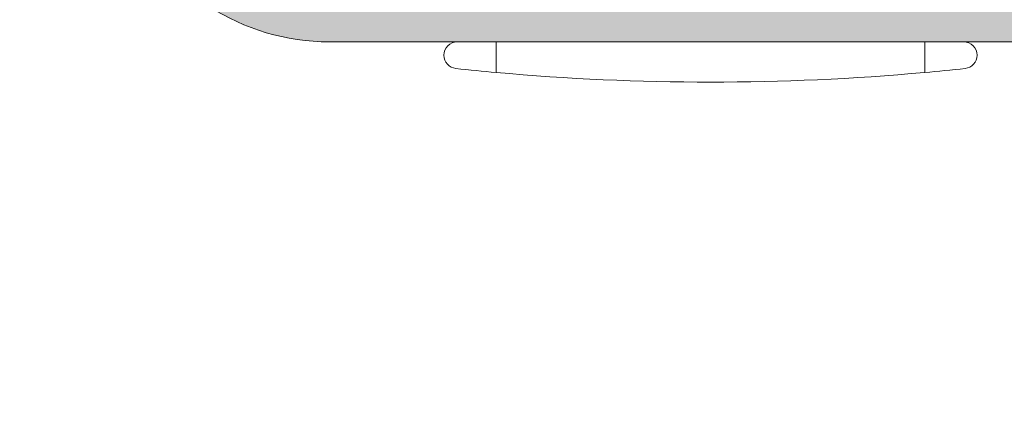
# Model space of a CAD drawing. Units: millimetres. Extents: x 3733 to 4153, y 28 to 325.
# Drawn here: x 3848 to 3870, y 225 to 234 of the extents above; entities that cross this region are included whole.
import ezdxf

# ---------------------------------------------------------------- set-up
doc = ezdxf.new("R2010")
doc.units = ezdxf.units.MM
doc.layers.get('0').update_dxf_attribs({"lineweight": 9})
doc.layers.add('SOMBREADOS', color=18, linetype='Continuous')

msp = doc.modelspace()

# ---------------------------------------------------------------- hatches: boundary and pattern name
at = {"layer": 'SOMBREADOS'}
h = msp.add_hatch(color=256, dxfattribs=at)
edge = h.paths.add_edge_path()
edge.add_line((3876.605622190969, 248.161295572686), (3876.605675022227, 248.16132841546))
edge.add_arc((3876.690602313715, 248.2141238239769), 0.1000000000000059, 90.00000000001631, 211.8673245477353, ccw=False)
edge.add_line((3876.690602313715, 248.3141238239771), (3878.935551239983, 248.3141238239771))
edge.add_arc((3879.08555122316, 248.314052780423), 0.1500000000011188, 0, 179.9728633604371, ccw=False)
edge.add_line((3879.235551223162, 248.314052780423), (3879.235551223162, 248.1640527804232))
edge.add_line((3879.235551223162, 248.1640527804232), (3879.229126972132, 248.1640527804232))
edge.add_arc((3879.079126972129, 248.1640527804209), 0.1500000000029626, -100.48690271616618, 8.685105967742857e-10, ccw=False)
edge.add_line((3879.051825358461, 248.0165582995351), (3878.721002172252, 247.1076290655931))
edge.add_arc((3878.685551223163, 247.0141238239789), 0.100000000002982, 69.23661478884932, 213.366153043635)
edge.add_line((3878.602033932259, 246.9591250774431), (3879.805499391156, 245.1316257041751))
edge.add_arc((3879.93077532751, 245.2141238239769), 0.1500000000000309, 213.3661530436615, 374.9999999999923)
edge.add_line((3880.075664201453, 245.2529466807421), (3879.78077532751, 246.3534869408841))
edge.add_line((3879.78077532751, 246.3534869408841), (3879.78077532751, 248.2092028628331))
edge.add_line((3879.78077532751, 248.2092028628331), (3880.828529166774, 248.8141238239771))
edge.add_line((3880.828529166773, 248.8141238239771), (3886.166673712372, 248.8141238239771))
edge.add_arc((3886.166673712372, 244.5641238239771), 4.24999999999999, 58.602990159341914, 89.9999999999988, ccw=False)
edge.add_line((3888.38077532751, 248.1918302671509), (3888.38077532751, 248.0641238239771))
edge.add_line((3888.38077532751, 248.0641238239771), (3887.88077532751, 248.0641238239771))
edge.add_line((3887.88077532751, 248.0641238239771), (3887.88077532751, 247.5641238239771))
edge.add_line((3887.88077532751, 247.5641238239771), (3889.63077532751, 247.5641238239771))
edge.add_arc((3889.63077532751, 247.8141238239771), 0.250000000000007, 270, 403.1735511072597)
edge.add_arc((3886.166673712372, 244.5641238239771), 5.000000000000055, 43.17355110725888, 90.00000000000034)
edge.add_line((3886.166673712372, 249.5641238239771), (3854.825714563193, 249.5641238239759))
edge.add_arc((3854.825714563192, 244.5641238239771), 4.99999999999914, 89.9999999999974, 155.4309567565484)
edge.add_arc((3850.50577532751, 246.5391238239758), 0.2499999999997054, 155.4309567567103, 270.0000000001205)
edge.add_line((3850.50577532751, 246.289123823977), (3852.355775327509, 246.289123823977))
edge.add_arc((3852.35577532751, 246.5641238239759), 0.2749999999999773, 270, 450)
edge.add_line((3852.35577532751, 246.8391238239769), (3851.75577532751, 246.8391238239769))
edge.add_line((3851.75577532751, 246.8391238239769), (3851.75577532751, 247.4391238239771))
edge.add_line((3851.75577532751, 247.4391238239759), (3852.55577532751, 247.4391238239759))
edge.add_line((3852.55577532751, 247.4391238239759), (3852.55577532751, 248.1571553944341))
edge.add_arc((3854.825714563193, 244.5641238239771), 4.249999999999512, 89.99999999999852, 122.28312320502661, ccw=False)
edge.add_line((3854.825714563193, 248.8141238239759), (3856.00577532751, 248.8141238239759))
edge.add_line((3856.00577532751, 248.8141238239759), (3856.00577532751, 247.989123823977))
edge.add_line((3856.00577532751, 247.989123823977), (3854.705775327509, 247.989123823977))
edge.add_line((3854.705775327509, 247.989123823977), (3854.705775327509, 247.4391238239759))
edge.add_line((3854.705775327509, 247.4391238239759), (3855.505775327509, 247.4391238239759))
edge.add_line((3855.50577532751, 247.4391238239759), (3855.50577532751, 246.839123823976))
edge.add_line((3855.50577532751, 246.839123823976), (3854.90577532751, 246.839123823976))
edge.add_arc((3854.905775327509, 246.5641238239759), 0.275000000000091, 89.99999999999407, 270.0000000000059)
edge.add_line((3854.905775327509, 246.289123823977), (3855.905775327509, 246.289123823977))
edge.add_arc((3855.905775327509, 246.5391238239758), 0.2499999999999858, 269.9999999999968, 360)
edge.add_line((3856.155775327509, 246.5391238239758), (3856.155775327509, 247.289123823977))
edge.add_line((3856.155775327509, 247.289123823977), (3856.805775327509, 247.289123823977))
edge.add_line((3856.80577532751, 247.289123823977), (3856.80577532751, 246.539123823977))
edge.add_arc((3857.05577532751, 246.539123823977), 0.2500000000000057, 180, 270)
edge.add_line((3857.05577532751, 246.289123823977), (3857.40577532751, 246.289123823977))
edge.add_line((3857.405775327509, 246.289123823977), (3857.405775327509, 248.164123823977))
edge.add_line((3857.405775327509, 248.164123823977), (3856.655775327509, 248.164123823977))
edge.add_line((3856.655775327509, 248.164123823977), (3856.655775327509, 248.8141238239771))
edge.add_line((3856.655775327509, 248.8141238239759), (3860.405775327509, 248.8141238239759))
edge.add_line((3860.405775327509, 248.8141238239759), (3860.405775327509, 248.1641238239758))
edge.add_line((3860.405775327509, 248.1641238239758), (3859.655775327509, 248.164123823977))
edge.add_line((3859.655775327509, 248.164123823977), (3859.655775327509, 247.5141238239769))
edge.add_line((3859.655775327509, 247.514123823976), (3860.805775327509, 247.514123823976))
edge.add_arc((3860.80577532751, 247.764123823976), 0.25, 270, 360)
edge.add_line((3861.05577532751, 247.764123823976), (3861.05577532751, 248.8141238239759))
edge.add_line((3861.05577532751, 248.8141238239759), (3868.658021488246, 248.8141238239759))
edge.add_line((3868.658021488246, 248.8141238239771), (3869.705775327509, 248.2092028628331))
edge.add_line((3869.705775327509, 248.2092028628331), (3869.705775327509, 246.3534869408841))
edge.add_line((3869.705775327509, 246.3534869408841), (3869.410886453566, 245.2529466807421))
edge.add_arc((3869.55577532751, 245.2141238239769), 0.1500000000000309, 165.0000000000078, 326.6338469563385)
edge.add_line((3869.681051263863, 245.1316257041751), (3870.884516722761, 246.9591250774431))
edge.add_arc((3870.800999431856, 247.0141238239789), 0.1000000000029824, 326.6338469563652, 470.7633852111506)
edge.add_line((3870.765548482767, 247.1076290655931), (3870.434725296559, 248.0165582995351))
edge.add_arc((3870.407423682891, 248.1640527804209), 0.1500000000029627, 179.9999999991315, 280.48690271616624, ccw=False)
edge.add_line((3870.257423682888, 248.1640527804232), (3870.250999431858, 248.1640527804232))
edge.add_line((3870.250999431858, 248.1640527804232), (3870.250999431858, 248.314052780423))
edge.add_arc((3870.400999431859, 248.314052780423), 0.1500000000011188, 0.02713663956291157, 180, ccw=False)
edge.add_line((3870.550999415036, 248.3141238239771), (3872.795948341304, 248.3141238239771))
edge.add_arc((3872.795948341304, 248.2141238239769), 0.0999999999999889, -31.867324547743976, 90, ccw=False)
edge.add_line((3872.880875632793, 248.16132841546), (3872.88092846405, 248.161295572686))
edge.add_line((3872.88092846405, 248.161295572686), (3872.366138005159, 247.2641237363039))
edge.add_arc((3872.366270423414, 247.164123823977), 0.1000000000000863, 90.0758700933437, 261.3174355723202)
edge.add_line((3872.351174422764, 247.0652698368831), (3872.350999415037, 247.0641238239759))
edge.add_line((3872.350999415036, 247.0641238239771), (3872.450999415036, 247.0641238239771))
edge.add_line((3872.450999415037, 247.0641238239771), (3873.05816055351, 247.0641238239771))
edge.add_arc((3873.05816055351, 247.164123823977), 0.0999999999999373, 269.9999999999674, 331.6945348260591)
edge.add_line((3873.146203766357, 247.1167066048299), (3873.146308072858, 247.116815680871))
edge.add_line((3873.146308072857, 247.116815680871), (3873.890029231853, 248.4129657288161))
edge.add_arc((3874.323708498588, 248.164123823977), 0.5000000000000339, 89.99999999999352, 150.1531199731395, ccw=False)
edge.add_line((3874.323708498588, 248.664123823977), (3875.162842156431, 248.664123823977))
edge.add_arc((3875.162842156432, 248.164123823977), 0.5000000000000314, 29.84688002686039, 90.00000000000648, ccw=False)
edge.add_line((3875.596521423166, 248.4129657288161), (3876.340242582162, 247.116815680871))
edge.add_line((3876.340242582162, 247.116815680871), (3876.340346888663, 247.1167066048299))
edge.add_arc((3876.42839010151, 247.164123823977), 0.0999999999999367, 208.305465173941, 270.0000000000326)
edge.add_line((3876.42839010151, 247.0641238239771), (3877.035551239983, 247.0641238239771))
edge.add_line((3877.035551239984, 247.0641238239771), (3877.135551239984, 247.0641238239771))
edge.add_line((3877.135551239983, 247.0641238239771), (3877.135376232256, 247.0652698368831))
edge.add_arc((3877.120280231606, 247.164123823977), 0.1000000000000952, 278.6825644277444, 449.9241299066563)
edge.add_line((3877.12041264986, 247.2641237363039), (3876.605622190969, 248.161295572686))
h.paths.add_polyline_path([(3879.705775327509, 239.2641238239769), (3879.705775327509, 238.090390835893), (3879.155775327509, 237.1403876608899), (3879.155775327509, 233.7641238239769), (3870.15577532751, 233.7641238239769), (3870.15577532751, 240.2641238239769), (3879.155775327509, 240.2641238239769), (3879.155775327509, 239.2641238239769)], flags=16)
edge = h.paths.add_edge_path()
edge.add_line((3879.845327295704, 241.8329056400339), (3879.976516055796, 242.3225087580779))
edge.add_arc((3879.85577532751, 242.354861138715), 0.1250000000000001, 345.0000000000055, 435.0000000000055)
edge.add_line((3879.888127708147, 242.4756018670021), (3879.273480137683, 242.6402961871379))
edge.add_line((3879.273480137683, 242.6402961871379), (3878.655671317369, 242.4062776945941))
edge.add_line((3878.655671317369, 242.4062776945941), (3878.652928738454, 242.408715970691))
edge.add_arc((3878.685551239983, 242.3141867561899), 0.1000000000000941, 109.0398086932338, 290.071525864507)
edge.add_line((3878.719870535276, 242.220260263811), (3879.052068368858, 241.311087245587))
edge.add_line((3879.052068368857, 241.311087245587), (3879.06069206053, 241.3130496240051))
edge.add_arc((3879.079126988953, 241.1641867561909), 0.1500000000000093, -4.3428372009657323e-11, 97.0594720000471, ccw=False)
edge.add_line((3879.229126988953, 241.1641867561909), (3879.235551239983, 241.1641867561909))
edge.add_line((3879.235551239984, 241.1641867561909), (3879.235551239984, 241.0141867561911))
edge.add_arc((3879.085551212955, 241.014186783221), 0.1500000270286704, 180.0240486560869, 359.9999896752327, ccw=False)
edge.add_line((3878.935551199139, 241.0141238239769), (3876.694190355341, 241.0141238239871))
edge.add_arc((3876.690602313715, 241.114059433042), 0.0999999999999717, 148.132675452256, 272.0562377806908, ccw=False)
edge.add_line((3876.605675022227, 241.1668548415589), (3876.605622190969, 241.166887684333))
edge.add_line((3876.605622190969, 241.166887684333), (3877.12041264986, 242.064059520716))
edge.add_arc((3877.120280231606, 242.164059433042), 0.09999999999998199, 270.0758700933437, 441.3174355722459)
edge.add_line((3877.135376232256, 242.262913420137), (3877.135551239983, 242.264059433043))
edge.add_line((3877.135551239983, 242.264059433043), (3876.42839010151, 242.264059433043))
edge.add_arc((3876.42839010151, 242.164059433042), 0.0999999999999403, 89.99999999996743, 151.694534826059)
edge.add_line((3876.340346888663, 242.211476652189), (3876.340242582162, 242.2113675761479))
edge.add_line((3876.340242582162, 242.2113675761479), (3875.883454613493, 241.415281919137))
edge.add_arc((3875.449775346758, 241.664123823977), 0.5000000000001398, 270.000000000013, 330.15311997316047, ccw=False)
edge.add_line((3875.449775346758, 241.164123823977), (3874.036775308262, 241.164123823977))
edge.add_arc((3874.036775308262, 241.664123823977), 0.5000000000001369, 209.8468800268394, 269.9999999999869, ccw=False)
edge.add_line((3873.603096041527, 241.415281919137), (3873.146308072858, 242.2113675761479))
edge.add_line((3873.146308072857, 242.2113675761479), (3873.146203766356, 242.211476652189))
edge.add_arc((3873.05816055351, 242.164059433042), 0.0999999999999409, 28.30546517394101, 90.00000000003256)
edge.add_line((3873.05816055351, 242.264059433043), (3872.350999415036, 242.264059433043))
edge.add_line((3872.350999415036, 242.264059433043), (3872.351174422763, 242.262913420137))
edge.add_arc((3872.366270423414, 242.164059433042), 0.0999999999999733, 98.68256442768973, 269.9241299066563)
edge.add_line((3872.36613800516, 242.064059520716), (3872.880928464051, 241.166887684333))
edge.add_line((3872.88092846405, 241.166887684333), (3872.880875632793, 241.1668548415589))
edge.add_arc((3872.795948341301, 241.1140594330379), 0.1000000000051153, -92.05623777915127, 31.86732454928392, ccw=False)
edge.add_line((3872.792360299679, 241.0141238239769), (3870.550999455884, 241.0141238239769))
edge.add_arc((3870.400999442067, 241.014186783221), 0.1500000270300346, 180.0000103247673, 359.9759513439133, ccw=False)
edge.add_line((3870.250999415037, 241.0141867561911), (3870.250999415037, 241.1641867561909))
edge.add_line((3870.250999415037, 241.1641867561909), (3870.257423666067, 241.1641867561909))
edge.add_arc((3870.407423666066, 241.1641867561909), 0.1500000000000087, 82.94052799995279, 180.0000000000434, ccw=False)
edge.add_line((3870.42585859449, 241.3130496240051), (3870.434482286162, 241.311087245587))
edge.add_line((3870.434482286162, 241.311087245587), (3870.766680119744, 242.220260263811))
edge.add_arc((3870.800999415036, 242.3141867561899), 0.1000000000000941, 249.9284741354931, 430.9601913067662)
edge.add_line((3870.833621916566, 242.408715970691), (3870.830879337651, 242.4062776945941))
edge.add_line((3870.830879337651, 242.4062776945941), (3870.213070517337, 242.6402961871379))
edge.add_line((3870.213070517337, 242.6402961871379), (3869.598422946872, 242.4756018670021))
edge.add_arc((3869.63077532751, 242.354861138715), 0.1250000000000001, 104.9999999999945, 194.9999999999945)
edge.add_line((3869.510034599223, 242.3225087580779), (3869.641223359315, 241.8329056400339))
edge.add_line((3869.641223359316, 241.8329056400339), (3869.786896648629, 241.7722084361531))
edge.add_line((3869.786896648629, 241.7722084361531), (3869.884236610617, 241.408930752408))
edge.add_line((3869.884236610616, 241.4089307524091), (3869.787814316204, 241.1453493622409))
edge.add_arc((3869.599987464638, 241.214059433044), 0.1999999999988887, 268.5460594800719, 339.9066709167736, ccw=False)
edge.add_line((3869.594912799472, 241.0141238239769), (3869.40577532751, 241.0141238239769))
edge.add_line((3869.40577532751, 241.0141238239769), (3869.40577532751, 233.7641238239769))
edge.add_line((3869.40577532751, 233.7641238239769), (3861.05577532751, 233.7641238239769))
edge.add_line((3861.05577532751, 233.7641238239769), (3861.05577532751, 234.8141238239771))
edge.add_arc((3860.80577532751, 234.8141238239771), 0.25, 0, 90)
edge.add_line((3860.80577532751, 235.0641238239771), (3859.65577532751, 235.0641238239771))
edge.add_line((3859.655775327509, 235.0641238239771), (3859.655775327509, 234.4141238239781))
edge.add_line((3859.655775327509, 234.414123823977), (3860.405775327509, 234.414123823977))
edge.add_line((3860.405775327509, 234.414123823977), (3860.405775327509, 233.7641238239769))
edge.add_line((3860.405775327509, 233.7641238239769), (3856.655775327509, 233.7641238239769))
edge.add_line((3856.655775327509, 233.7641238239769), (3856.655775327509, 234.414123823977))
edge.add_line((3856.655775327509, 234.414123823977), (3857.405775327509, 234.414123823977))
edge.add_line((3857.405775327509, 234.414123823977), (3857.405775327509, 236.289123823977))
edge.add_line((3857.405775327509, 236.289123823977), (3857.055775327509, 236.289123823977))
edge.add_arc((3857.05577532751, 236.039123823977), 0.2499999999999475, 89.99999999998697, 180)
edge.add_line((3856.80577532751, 236.039123823977), (3856.80577532751, 235.289123823977))
edge.add_line((3856.80577532751, 235.289123823977), (3856.15577532751, 235.289123823977))
edge.add_line((3856.155775327509, 235.289123823977), (3856.155775327509, 236.039123823977))
edge.add_arc((3855.905775327509, 236.0391238239781), 0.2499999999999858, 0, 90.00000000000324)
edge.add_line((3855.905775327509, 236.2891238239781), (3854.905775327509, 236.2891238239781))
edge.add_arc((3854.905775327509, 236.0141238239769), 0.275000000000091, 89.99999999999405, 270.0000000000059)
edge.add_line((3854.90577532751, 235.739123823977), (3855.50577532751, 235.739123823977))
edge.add_line((3855.50577532751, 235.739123823977), (3855.50577532751, 235.1391238239769))
edge.add_line((3855.50577532751, 235.1391238239769), (3854.70577532751, 235.1391238239769))
edge.add_line((3854.705775327509, 235.1391238239769), (3854.705775327509, 234.5891238239769))
edge.add_line((3854.705775327509, 234.5891238239769), (3856.005775327509, 234.5891238239769))
edge.add_line((3856.00577532751, 234.5891238239769), (3856.00577532751, 233.7641238239769))
edge.add_line((3856.00577532751, 233.7641238239769), (3854.825714563193, 233.7641238239769))
edge.add_arc((3854.825714563192, 238.0141238239769), 4.249999999999321, 237.71687679497398, 270.0000000000008, ccw=False)
edge.add_line((3852.55577532751, 234.4210922535199), (3852.55577532751, 235.1391238239769))
edge.add_line((3852.55577532751, 235.1391238239769), (3851.75577532751, 235.1391238239769))
edge.add_line((3851.75577532751, 235.1391238239769), (3851.75577532751, 235.739123823977))
edge.add_line((3851.75577532751, 235.739123823977), (3852.35577532751, 235.739123823977))
edge.add_arc((3852.35577532751, 236.0141238239769), 0.2749999999999773, 270, 450)
edge.add_line((3852.35577532751, 236.289123823977), (3850.50577532751, 236.289123823977))
edge.add_arc((3850.50577532751, 236.039123823977), 0.2499999999996122, 89.99999999988603, 204.5690432432742)
edge.add_arc((3854.825714563192, 238.014123823976), 4.999999999999053, 204.5690432434519, 270.0000000000019)
edge.add_line((3854.825714563193, 233.0141238239769), (3880.40577532751, 233.0141238239769))
edge.add_line((3880.40577532751, 233.0141238239769), (3880.40577532751, 233.914123823977))
edge.add_line((3880.40577532751, 233.914123823977), (3879.905878757952, 233.914123823977))
edge.add_line((3879.905878757952, 233.914123823977), (3879.905878757952, 236.9391238239771))
edge.add_line((3879.905878757952, 236.9391238239771), (3880.45577532751, 237.8889483458011))
edge.add_line((3880.455775327509, 237.8889483458011), (3880.455775327509, 240.3141238239771))
edge.add_arc((3880.60577532751, 240.3141238239759), 0.1499999999999766, 89.99999999995651, 179.9999999999566, ccw=False)
edge.add_line((3880.60577532751, 240.4641238239769), (3881.30577532751, 240.4641238239769))
edge.add_arc((3881.30577532751, 240.3141238239771), 0.1499999999999204, 0, 90.00000000002171, ccw=False)
edge.add_line((3881.455775327509, 240.3141238239771), (3881.455775327509, 238.3391238239769))
edge.add_arc((3881.705775327509, 238.3391238239769), 0.25, 180, 270)
edge.add_line((3881.705775327509, 238.0891238239769), (3881.75577532751, 238.0891238239769))
edge.add_arc((3881.75577532751, 238.3391238239769), 0.25, 270, 360)
edge.add_line((3882.00577532751, 238.3391238239769), (3882.00577532751, 240.5141238239769))
edge.add_arc((3881.50577532751, 240.5141238239769), 0.4999999999999999, 0, 90)
edge.add_line((3881.50577532751, 241.0141238239769), (3879.89163785573, 241.0141238239769))
edge.add_arc((3879.886563190474, 241.2140594331711), 0.2000000001281821, 200.0933291084152, 271.45394054510876, ccw=False)
edge.add_line((3879.698736338814, 241.1453493622409), (3879.602314044402, 241.4089307524091))
edge.add_line((3879.602314044403, 241.4089307524091), (3879.699654006391, 241.7722084361531))
edge.add_line((3879.69965400639, 241.7722084361531), (3879.845327295704, 241.832905640033))
h = msp.add_hatch(dxfattribs=at)
h.set_pattern_fill('ANSI37', color=256, scale=0.2, angle=-90.00000000000001, style=0)
h.set_pattern_definition([(315, (3732.686791781289, 1512.423070995422), (0.4490128060534578, 0.4490128060534576), []), (45, (3732.686791781289, 1512.423070995422), (-0.4490128060534576, 0.4490128060534578), [])])
edge = h.paths.add_edge_path()
edge.add_line((3842.13139863622, 230.671630009954), (3842.285621400668, 228.1256312042699))
edge.add_arc((3842.135895841474, 228.1165616439871), 0.1500000000000231, -90.00000000003263, 3.466431166553207, ccw=False)
edge.add_line((3842.135895841474, 227.966561643987), (3842.101451411951, 227.966561643987))
edge.add_arc((3842.101451411951, 227.8165616439871), 0.1500000000000341, 89.99999999998104, 180)
edge.add_line((3841.951451411951, 227.8165616439871), (3841.951451411951, 226.4665616439879))
edge.add_arc((3842.101451411951, 226.4665616439879), 0.1499999999999773, 180, 270)
edge.add_line((3842.101451411951, 226.3165616439881), (3842.153832942965, 226.3165616439881))
edge.add_arc((3842.153832942965, 226.1665616439871), 0.1500000000000057, 3.466431166564689, 90, ccw=False)
edge.add_line((3842.30355850216, 226.1756312042698), (3842.543804692154, 222.209507817852))
edge.add_arc((3842.394722648922, 222.1895368613559), 0.1504137451101211, -89.93151693224053, 7.629890711092173, ccw=False)
edge.add_line((3842.394902431662, 222.0391232236891), (3842.25577532751, 222.0391232236891))
edge.add_arc((3842.25577532751, 221.889123223689), 0.1500000000000057, 90.00000000000816, 179.9999999999892)
edge.add_line((3842.105775327509, 221.889123223689), (3842.105775327509, 221.5891232236891))
edge.add_arc((3842.25577532751, 221.5891232236891), 0.1499999999999844, 180, 270.0000000000407)
edge.add_line((3842.25577532751, 221.439123223689), (3842.705775327509, 221.439123223689))
edge.add_line((3842.705775327509, 221.439123223689), (3842.705775327509, 220.237414232641))
edge.add_line((3842.705775327509, 220.237414232641), (3842.385370862649, 220.237414232641))
edge.add_line((3842.385370862649, 220.237414232641), (3842.720852172313, 219.3156869096908))
edge.add_arc((3842.955775327509, 219.4011919455229), 0.2500000000000014, 199.9999999999895, 360)
edge.add_line((3843.205775327509, 219.4011919455229), (3843.205775327509, 221.2891232236891))
edge.add_arc((3843.35577532751, 221.2891232236891), 0.1500000000005386, 90.00000000025778, 179.9999999998263, ccw=False)
edge.add_line((3843.355775327509, 221.439123223689), (3846.655775327509, 221.4391232236899))
edge.add_arc((3846.65577532751, 221.2891232236911), 0.1499999999995225, -4.3428372009657323e-11, 90.00000000008413, ccw=False)
edge.add_line((3846.80577532751, 221.28912322369), (3846.80577532751, 219.4011919455229))
edge.add_arc((3847.05577532751, 219.4011919455229), 0.25, 180, 340.0000000000107)
edge.add_line((3847.290698482706, 219.3156869096908), (3847.626179792369, 220.237414232641))
edge.add_line((3847.62617979237, 220.237414232641), (3847.30577532751, 220.237414232641))
edge.add_line((3847.30577532751, 220.237414232641), (3847.30577532751, 221.3391232236879))
edge.add_line((3847.30577532751, 221.3391232236879), (3847.809580629418, 221.33912322369))
edge.add_line((3847.809580629418, 221.33912322369), (3847.809580629418, 221.364123223691))
edge.add_line((3847.809580629418, 221.364123223691), (3847.834580629416, 221.364123223691))
edge.add_arc((3847.834580629416, 221.5391232236911), 0.1750000000001819, 270.0000000002605, 450.0000000002607)
edge.add_line((3847.834580629415, 221.7141232236911), (3847.809580629418, 221.71412322369))
edge.add_line((3847.809580629418, 221.71412322369), (3847.809580629418, 222.0391232236911))
edge.add_line((3847.809580629418, 222.0391232236911), (3843.691089926558, 222.03912322369))
edge.add_arc((3843.691089926559, 222.28912322369), 0.25, 183.4664311665583, 270.00000000001796, ccw=False)
edge.add_line((3843.4415473279, 222.274007289885), (3842.634723404752, 235.5935243668871))
edge.add_arc((3842.300333199577, 235.579436384128), 0.3346868395611257, 2.412465662519469, 218.9161341022965)
edge.add_line((3842.03992465283, 235.3691920753899), (3842.103808268456, 232.6716300099529))
edge.add_line((3842.103808268456, 232.6716300099529), (3841.951451411951, 232.671630009952))
edge.add_line((3841.951451411951, 232.671630009952), (3841.951451411951, 230.671630009952))
edge.add_line((3841.951451411951, 230.671630009952), (3842.131398636221, 230.671630009954))

# ---------------------------------------------------------------- linework, layer by layer
for p, q in [((3880.40577532751, 233.0141238239769), (3854.825714563193, 233.0141238239769)), ((3858.584164385209, 232.3259308570271), (3858.584164385209, 233.0141238239769)), ((3868.227386269758, 232.3259308570271), (3868.227386269758, 233.0141238239769))]:
    msp.add_line(p, q)
for centre, radius, start, end in [((3854.825714563192, 238.014123823976), 4.999999999999053, 204.5690432434578, 270), ((3857.705775327508, 232.7141238239769), 0.3, 90, 179.9999999984106), ((3869.105775327509, 232.7141238239769), 0.3, 359.9999999997916, 90), ((3857.705775327458, 232.7141238239769), 0.3, 179.9999999978895, 263.871993542213), ((3869.105775327509, 232.7141238239769), 0.3, 276.1280064599881, 359.9999999992965), ((3863.405775327508, 285.8047508979769), 53.69573656305, 263.8719935398021, 264.8481838549097), ((3863.405775327508, 285.8047508975769), 53.69573656265, 264.8481838549097, 275.1518161450902), ((3863.405775327659, 285.804750895777), 53.69573656085, 275.1518161449858, 276.1280064601979)]:
    msp.add_arc(centre, radius, start, end)

doc.saveas('drawing.dxf')
